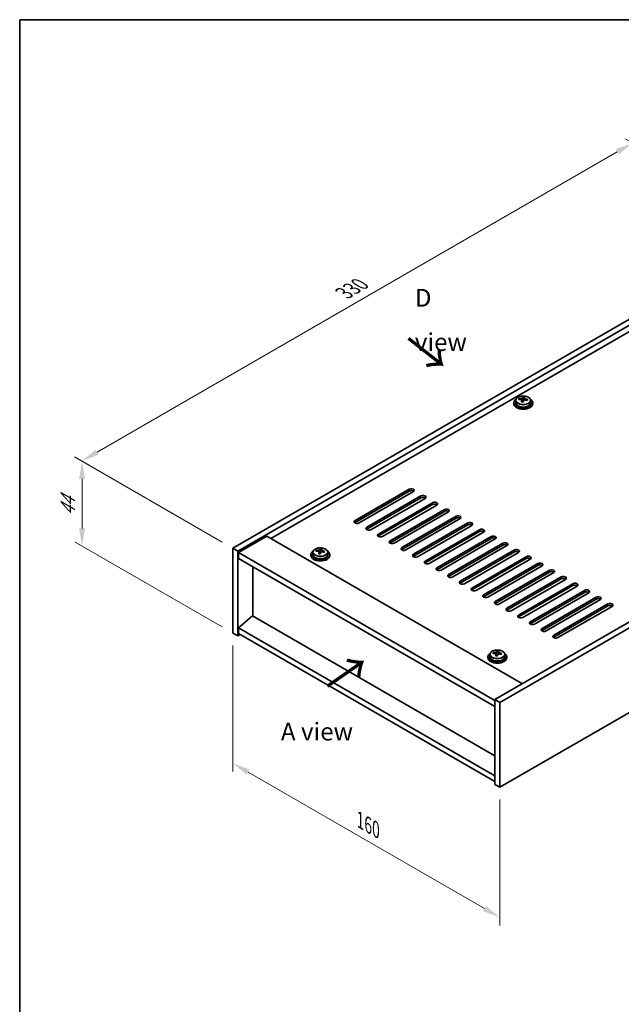
# Model space of a CAD drawing. Units: millimetres. Extents: x 43 to 6555, y 24 to 1148.
# Drawn here: x 43 to 298, y 450 to 867 of the extents above; entities that cross this region are included whole.
import ezdxf

# ---------------------------------------------------------------- set-up
doc = ezdxf.new("R2010")
doc.units = ezdxf.units.MM
doc.header["$LTSCALE"] = 3
doc.layers.get('Defpoints').update_dxf_attribs({"lineweight": 25})
for name, color, linetype, lineweight in [('Border (ISO)', 7, 'Continuous', 35), ('Dimension (ISO)', 7, 'Continuous', 18), ('Symbol (ISO)', 7, 'Continuous', 18), ('Visible (ISO)', 7, 'Continuous', 35), ('Visible Narrow (ISO)', 7, 'Continuous', 25)]:
    doc.layers.add(name, color=color, linetype=linetype, lineweight=lineweight)
doc.styles.add('Note Text (TK)', font='txt')
doc.dimstyles.new('Default - Method 1b (TK)', dxfattribs={"dimscale": 3, "dimtxt": 2.5, "dimasz": 2.5, "dimexe": 1, "dimexo": 1.5, "dimgap": 1, "dimtad": 1, "dimtoh": 1, "dimrnd": 1e-08, "dimdsep": 46, "dimtxsty": 'Note Text (TK)', "dimcen": 0.09, "dimdle": 5, "dimclrd": 100, "dimclre": 100, "dimclrt": 7, "dimadec": 1, "dimazin": 1, "dimtfac": 1, "dimtmove": 0, "dimatfit": 3, "dimfxl": 1, "dimtolj": 1, "dimlwd": -1, "dimlwe": -1, "dimarcsym": 0})

# ---------------------------------------------------------------- blocks, each defined once
blk = doc.blocks.new('図面枠 tk図枠')
at = {"layer": 'Border (ISO)'}
for q in [(405.5, 289), (14.5, 8)]:
    blk.add_line((14.5, 289), q, dxfattribs=at)
blk = doc.blocks.new('*D6')
at = {"layer": 'Defpoints', "color": 0}
for p in [(133.74, 607.2), (246.88, 541.88), (246.88, 486.76)]:
    blk.add_point(p, dxfattribs=at)
at = {"layer": 'Dimension (ISO)', "color": 100}
for p, q in [((133.74, 602.01), (133.74, 548.62)), ((140.24, 548.33), (240.38, 490.51)), ((246.88, 536.69), (246.88, 483.3))]:
    blk.add_line(p, q, dxfattribs=at)
for points in [[(140.86, 549.42), (139.61, 547.25), (133.74, 552.08)], [(241.01, 491.6), (239.76, 489.43), (246.88, 486.76)]]:
    blk.add_solid(points, dxfattribs=at)
at = {"layer": 'Dimension (ISO)', "color": 7, "insert": (187.74, 527.91), "char_height": 7.5, "attachment_point": 4, "rotation": 330, "style": 'Note Text (TK)'}
blk.add_mtext('\\A1;{\\Q-30.000;\\W0.816;\\H0.816x;160}', dxfattribs=at)
blk = doc.blocks.new('*D7')
at = {"layer": 'Defpoints', "color": 0}
for p in [(367.09, 777.85), (69.78, 680.06), (133.74, 643.13)]:
    blk.add_point(p, dxfattribs=at)
at = {"layer": 'Dimension (ISO)', "color": 100}
for p, q in [((362.59, 780.45), (300.12, 816.51)), ((296.63, 811.03), (76.27, 683.81)), ((129.24, 645.73), (66.78, 681.79))]:
    blk.add_line(p, q, dxfattribs=at)
for points in [[(296, 812.12), (297.25, 809.95), (303.12, 814.78)], [(75.65, 684.89), (76.9, 682.73), (69.78, 680.06)]]:
    blk.add_solid(points, dxfattribs=at)
at = {"layer": 'Dimension (ISO)', "color": 7, "insert": (180.89, 751.21), "char_height": 7.5, "attachment_point": 4, "rotation": 30, "style": 'Note Text (TK)'}
blk.add_mtext('\\A1;{\\Q-30.000;\\W0.816;\\H0.816x;330}', dxfattribs=at)
blk = doc.blocks.new('*D8')
at = {"layer": 'Defpoints', "color": 0}
for p in [(69.93, 644.05), (133.74, 643.13), (133.74, 607.2)]:
    blk.add_point(p, dxfattribs=at)
at = {"layer": 'Dimension (ISO)', "color": 100}
for p, q in [((129.24, 645.73), (66.93, 681.7)), ((69.93, 672.47), (69.93, 651.55)), ((129.24, 609.8), (66.93, 645.78))]:
    blk.add_line(p, q, dxfattribs=at)
for points in [[(68.68, 672.47), (71.18, 672.47), (69.93, 679.97)], [(68.68, 651.55), (71.18, 651.55), (69.93, 644.05)]]:
    blk.add_solid(points, dxfattribs=at)
at = {"layer": 'Dimension (ISO)', "color": 7, "insert": (63.87, 656.88), "char_height": 7.5, "attachment_point": 4, "rotation": 90, "style": 'Note Text (TK)'}
blk.add_mtext('\\A1;{\\Q30.000;\\W0.816;\\H0.816x;44}', dxfattribs=at)

msp = doc.modelspace()

# ---------------------------------------------------------------- linework, layer by layer
at = {"layer": 'Visible (ISO)'}
for p, q in [((133.7428, 643.1288), (367.0881, 777.8508)), ((135.8641, 641.9041), (369.2094, 776.626)), ((356.835, 766.8281), (149.8295, 647.3134)), ((478.1038, 713.7558), (244.7586, 579.0339)), ((480.2251, 712.531), (246.8799, 577.8091)), ((252.7794, 704.7743), (252.7794, 704.3661)), ((253.6294, 705.7276), (253.6294, 704.7743)), ((255.053, 706.1763), (255.053, 706.5842)), ((256.1959, 705.1307), (256.1959, 705.7854)), ((256.6578, 706.2219), (256.8176, 706.639)), ((256.8176, 706.639), (256.8176, 707.234)), ((256.8176, 706.639), (257.3629, 706.5694)), ((257.3629, 706.0373), (257.3629, 706.7601)), ((259.9294, 705.7276), (259.9294, 704.7743)), ((260.7794, 704.7743), (260.7794, 704.3661)), ((246.8799, 541.8833), (480.2251, 676.6052)), ((185.5384, 654.866), (208.5194, 668.134)), ((208.5194, 667.3176), (185.5384, 654.0495)), ((210.2871, 667.1134), (187.3062, 653.8454)), ((190.4881, 652.0082), (213.4691, 665.2763)), ((213.4691, 664.4598), (190.4881, 651.1917)), ((215.2369, 664.2557), (192.2559, 650.9876)), ((195.4379, 649.1505), (218.4189, 662.4186)), ((218.4189, 661.6021), (195.4379, 648.334)), ((220.1866, 661.398), (197.2057, 648.1299)), ((200.3876, 646.2928), (223.3686, 659.5608)), ((223.3686, 658.7443), (200.3876, 645.4763)), ((225.1364, 658.5402), (202.1554, 645.2721)), ((205.3374, 643.435), (228.3183, 656.7031)), ((228.3183, 655.8866), (205.3374, 642.6185)), ((230.0861, 655.6825), (207.1051, 642.4144)), ((210.2871, 640.5773), (233.2681, 653.8454)), ((233.2681, 653.0289), (210.2871, 639.7608)), ((235.0359, 652.8247), (212.0549, 639.5567)), ((215.2369, 637.7195), (238.2178, 650.9876)), ((148.2385, 648.2319), (136.2177, 641.2917)), ((148.2385, 648.2319), (256.4258, 585.77)), ((238.2178, 650.1711), (215.2369, 636.9031)), ((239.9856, 649.967), (217.0046, 636.6989)), ((220.1866, 634.8618), (243.1676, 648.1299)), ((243.1676, 647.3134), (220.1866, 634.0453)), ((244.9354, 647.1093), (221.9544, 633.8412)), ((133.7428, 643.1288), (135.8641, 641.9041)), ((133.7428, 607.203), (133.7428, 643.1288)), ((169.1395, 641.8772), (169.1395, 642.2851)), ((170.7444, 641.9228), (170.9042, 642.3399)), ((170.9042, 642.3399), (170.9042, 642.9348)), ((170.9042, 642.3399), (171.4494, 642.2703)), ((171.4494, 641.7382), (171.4494, 642.461)), ((225.1364, 632.0041), (248.1173, 645.2721)), ((248.1173, 644.4556), (225.1364, 631.1876)), ((249.8851, 644.2515), (226.9041, 630.9835)), ((230.0861, 629.1463), (253.0671, 642.4144)), ((135.8641, 605.9782), (135.8641, 641.9041)), ((136.2177, 641.2917), (136.2177, 638.8422)), ((244.7586, 578.6256), (136.2177, 641.2917)), ((136.2177, 638.8422), (244.7586, 576.1761)), ((166.8659, 640.4752), (166.8659, 640.067)), ((167.7159, 641.4285), (167.7159, 640.4752)), ((170.2824, 640.8316), (170.2824, 641.4863)), ((174.0159, 641.4285), (174.0159, 640.4752)), ((174.8659, 640.4752), (174.8659, 640.067)), ((253.0671, 641.5979), (230.0861, 628.3298)), ((254.8349, 641.3938), (231.8539, 628.1257)), ((235.0359, 626.2886), (258.0168, 639.5567)), ((258.0168, 638.7402), (235.0359, 625.4721)), ((259.7846, 638.536), (236.8036, 625.268)), ((142.1927, 614.4902), (142.1927, 635.3925)), ((239.9856, 623.4309), (262.9666, 636.6989)), ((262.9666, 635.8824), (239.9856, 622.6144)), ((264.7343, 635.6783), (241.7534, 622.4102)), ((244.9354, 620.5731), (267.9163, 633.8412)), ((267.9163, 633.0247), (244.9354, 619.7566)), ((269.6841, 632.8206), (246.7031, 619.5525)), ((249.8851, 617.7154), (272.8661, 630.9835)), ((272.8661, 630.167), (249.8851, 616.8989)), ((274.6338, 629.9628), (251.6529, 616.6948)), ((254.8349, 614.8576), (277.8158, 628.1257)), ((277.8158, 627.3092), (254.8349, 614.0411)), ((279.5836, 627.1051), (256.6026, 613.837)), ((259.7846, 611.9999), (282.7656, 625.268)), ((282.7656, 624.4515), (259.7846, 611.1834)), ((284.5333, 624.2474), (261.5524, 610.9793)), ((264.7343, 609.1422), (287.7153, 622.4102)), ((287.7153, 621.5937), (264.7343, 608.3257)), ((289.4831, 621.3896), (266.5021, 608.1215)), ((269.6841, 606.2844), (292.6651, 619.5525)), ((292.6651, 618.736), (269.6841, 605.4679)), ((294.4328, 618.5319), (271.4519, 605.2638)), ((142.1574, 614.5106), (136.2177, 609.4484)), ((244.7586, 555.2738), (142.1574, 614.5106)), ((244.7586, 546.7822), (136.2177, 609.4484)), ((136.2177, 609.4484), (136.2177, 606.9989)), ((133.7428, 607.203), (135.8641, 605.9782)), ((136.9248, 606.5906), (135.8641, 605.9782)), ((136.2177, 606.9989), (244.7586, 544.3328)), ((241.8192, 597.2009), (241.8192, 596.7927)), ((242.6692, 598.1542), (242.6692, 597.2009)), ((244.0928, 598.6029), (244.0928, 599.0107)), ((245.2357, 597.5573), (245.2357, 598.212)), ((245.6977, 598.6484), (245.8575, 599.0656)), ((245.8575, 599.0656), (245.8575, 599.6605)), ((245.8575, 599.0656), (246.4028, 598.996)), ((246.4028, 598.4639), (246.4028, 599.1866)), ((248.9692, 598.1542), (248.9692, 597.2009)), ((249.8192, 597.2009), (249.8192, 596.7927)), ((244.7586, 579.0339), (244.7586, 543.108)), ((246.8799, 577.8091), (244.7586, 579.0339)), ((246.8799, 577.8091), (246.8799, 541.8833)), ((246.8799, 541.8833), (244.7586, 543.108))]:
    msp.add_line(p, q, dxfattribs=at)
for centre, major_axis, ratio, start_param, end_param in [((256.7794, 704.7743), (-4, 0), 0.57735027, 5.561933, 10.14603027), ((256.7794, 704.7743), (3.15, 0), 0.57735027, 3.14159263, 6.28318531), ((254.9731, 699.9017), (1.0054, 7.8735), 0.17632598, 0.58014933, 0.67341172), ((256.6995, 699.4625), (-7.603, 2.9126), 0.79723009, 5.14555671, 5.23802173), ((256.8593, 699.8796), (7.603, -2.9126), 0.79723009, 2.00396405, 2.09642907), ((256.4181, 699.7172), (1.0313, 8.0762), 0.17632598, 0.76353964, 0.85600466), ((256.3799, 698.6282), (-7.4122, 2.8395), 0.79723009, 4.9621664, 5.05542878), ((255.9353, 706.3141), (0.74, 0), 0.57735027, 5.03597071, 6.06551618), ((256.4181, 699.7172), (1.0313, 8.0762), 0.17632598, 0.39755639, 0.4900214), ((257.1407, 699.6249), (-1.0313, -8.0762), 0.17632598, 3.90513229, 3.99759731), ((257.1789, 700.7139), (7.4122, -2.8395), 0.79723009, 1.82057374, 1.91383613), ((258.1029, 706.0373), (-0.74, 0), 0.57735027, 0, 0.25776769), ((257.1407, 699.6249), (-1.0313, -8.0762), 0.17632598, 3.53914904, 3.63161406), ((256.6995, 699.4625), (-7.603, 2.9126), 0.79723009, 4.77957345, 4.87203847), ((256.8593, 699.8796), (7.603, -2.9126), 0.79723009, 1.6379808, 1.73044582), ((258.5857, 699.4404), (-1.0054, -7.8735), 0.17632598, 3.72174198, 3.81500437), ((256.7794, 704.3661), (-4, 0), 0.57735027, 0, 3.14159265), ((209.4032, 667.6237), (1.25, 0), 0.57735027, 5.49778714, 8.6393798), ((209.4032, 666.8072), (1.25, 0), 0.57735027, 0.60126422, 2.35619449), ((214.353, 664.766), (1.25, 0), 0.57735027, 5.49778714, 8.6393798), ((214.353, 663.9495), (-1.25, 0), 0.57735027, 3.74285687, 5.49778714), ((219.3027, 661.9083), (1.25, 0), 0.57735027, 5.49778714, 8.6393798), ((219.3027, 661.0918), (-1.25, 0), 0.57735027, 3.74285687, 5.49778714), ((224.2525, 659.0505), (1.25, 0), 0.57735027, 5.49778714, 8.6393798), ((224.2525, 658.234), (-1.25, 0), 0.57735027, 3.74285687, 5.49778714), ((186.4223, 654.3557), (-1.25, 0), 0.57735027, 5.49778714, 8.6393798), ((229.2022, 656.1928), (1.25, 0), 0.57735027, 5.49778714, 8.6393798), ((229.2022, 655.3763), (-1.25, 0), 0.57735027, 3.74285687, 5.49778714), ((186.4223, 653.5392), (1.25, 0), 0.57735027, 2.35619449, 2.54032844), ((191.372, 651.4979), (-1.25, 0), 0.57735027, 5.49778714, 8.6393798), ((191.372, 650.6814), (-1.25, 0), 0.57735027, 5.49778714, 5.68192109), ((234.152, 653.335), (1.25, 0), 0.57735027, 5.49778714, 8.6393798), ((234.152, 652.5186), (-1.25, 0), 0.57735027, 3.74285687, 5.49778714), ((239.1017, 650.4773), (1.25, 0), 0.57735027, 5.49778714, 8.6393798), ((196.3218, 648.6402), (-1.25, 0), 0.57735027, 5.49778714, 8.6393798), ((196.3218, 647.8237), (-1.25, 0), 0.57735027, 5.49778714, 5.68192109), ((239.1017, 649.6608), (-1.25, 0), 0.57735027, 3.74285687, 5.49778714), ((244.0515, 647.6196), (1.25, 0), 0.57735027, 5.49778714, 8.6393798), ((244.0515, 646.8031), (-1.25, 0), 0.57735027, 3.74285687, 5.49778714), ((169.0596, 635.6026), (1.0054, 7.8735), 0.17632598, 0.58014933, 0.67341172), ((170.9458, 635.5805), (7.603, -2.9126), 0.79723009, 2.00396405, 2.09642907), ((170.5047, 635.4181), (1.0313, 8.0762), 0.17632598, 0.39755639, 0.4900214), ((171.2654, 636.4148), (7.4122, -2.8395), 0.79723009, 1.82057374, 1.91383613), ((171.2272, 635.3258), (-1.0313, -8.0762), 0.17632598, 3.53914904, 3.63161406), ((201.2715, 645.7825), (-1.25, 0), 0.57735027, 5.49778714, 8.6393798), ((201.2715, 644.966), (-1.25, 0), 0.57735027, 5.49778714, 5.68192109), ((206.2213, 642.9247), (-1.25, 0), 0.57735027, 5.49778714, 8.6393798), ((206.2213, 642.1082), (-1.25, 0), 0.57735027, 5.49778714, 5.68192109), ((249.0012, 644.7618), (1.25, 0), 0.57735027, 5.49778714, 8.6393798), ((249.0012, 643.9453), (-1.25, 0), 0.57735027, 3.74285687, 5.49778714), ((253.951, 641.9041), (1.25, 0), 0.57735027, 5.49778714, 8.6393798), ((170.8659, 640.4752), (-4, 0), 0.57735027, 5.561933, 10.14603027), ((170.8659, 640.067), (-4, 0), 0.57735027, 0, 3.14159265), ((170.8659, 640.4752), (3.15, 0), 0.57735027, 3.14159265, 6.28318531), ((170.786, 635.1634), (-7.603, 2.9126), 0.79723009, 5.14555671, 5.23802173), ((170.5047, 635.4181), (1.0313, 8.0762), 0.17632598, 0.76353964, 0.85600466), ((170.4664, 634.329), (-7.4122, 2.8395), 0.79723009, 4.9621664, 5.05542878), ((170.0218, 642.015), (0.74, 0), 0.57735027, 5.03597071, 6.06551618), ((171.2272, 635.3258), (-1.0313, -8.0762), 0.17632598, 3.90513229, 3.99759731), ((172.1894, 641.7382), (-0.74, 0), 0.57735027, 0, 0.25776769), ((170.786, 635.1634), (-7.603, 2.9126), 0.79723009, 4.77957345, 4.87203847), ((170.9458, 635.5805), (7.603, -2.9126), 0.79723009, 1.6379808, 1.73044582), ((172.6723, 635.1413), (-1.0054, -7.8735), 0.17632598, 3.72174198, 3.81500437), ((211.171, 640.067), (-1.25, 0), 0.57735027, 5.49778714, 8.6393798), ((211.171, 639.2505), (-1.25, 0), 0.57735027, 5.49778714, 5.68192109), ((253.951, 641.0876), (-1.25, 0), 0.57735027, 3.74285687, 5.49778714), ((258.9007, 639.0464), (1.25, 0), 0.57735027, 5.49778714, 8.6393798), ((258.9007, 638.2299), (-1.25, 0), 0.57735027, 3.74285687, 5.49778714), ((216.1208, 637.2092), (-1.25, 0), 0.57735027, 5.49778714, 8.6393798), ((216.1208, 636.3927), (-1.25, 0), 0.57735027, 5.49778714, 5.68192109), ((221.0705, 634.3515), (-1.25, 0), 0.57735027, 5.49778714, 8.6393798), ((221.0705, 633.535), (-1.25, 0), 0.57735027, 5.49778714, 5.68192109), ((263.8505, 636.1886), (1.25, 0), 0.57735027, 5.49778714, 8.6393798), ((263.8505, 635.3721), (-1.25, 0), 0.57735027, 3.74285687, 5.49778714), ((268.8002, 633.3309), (1.25, 0), 0.57735027, 5.49778714, 8.6393798), ((226.0203, 631.4938), (-1.25, 0), 0.57735027, 5.49778714, 8.6393798), ((226.0203, 630.6773), (-1.25, 0), 0.57735027, 5.49778714, 5.68192109), ((268.8002, 632.5144), (-1.25, 0), 0.57735027, 3.74285687, 5.49778714), ((273.75, 630.4731), (1.25, 0), 0.57735027, 5.49778714, 8.6393798), ((273.75, 629.6566), (-1.25, 0), 0.57735027, 3.74285687, 5.49778714), ((230.97, 628.636), (-1.25, 0), 0.57735027, 5.49778714, 8.6393798), ((230.97, 627.8195), (-1.25, 0), 0.57735027, 5.49778714, 5.68192109), ((235.9197, 625.7783), (-1.25, 0), 0.57735027, 5.49778714, 8.6393798), ((278.6997, 627.6154), (1.25, 0), 0.57735027, 5.49778714, 8.6393798), ((278.6997, 626.7989), (-1.25, 0), 0.57735027, 3.74285687, 5.49778714), ((283.6495, 624.7577), (1.25, 0), 0.57735027, 5.49778714, 8.6393798), ((235.9197, 624.9618), (-1.25, 0), 0.57735027, 5.49778714, 5.68192109), ((240.8695, 622.9205), (-1.25, 0), 0.57735027, 5.49778714, 8.6393798), ((240.8695, 622.1041), (-1.25, 0), 0.57735027, 5.49778714, 5.68192109), ((283.6495, 623.9412), (-1.25, 0), 0.57735027, 3.74285687, 5.49778714), ((288.5992, 621.8999), (1.25, 0), 0.57735027, 5.49778714, 8.6393798), ((288.5992, 621.0834), (-1.25, 0), 0.57735027, 3.74285687, 5.49778714), ((245.8192, 620.0628), (-1.25, 0), 0.57735027, 5.49778714, 8.6393798), ((245.8192, 619.2463), (-1.25, 0), 0.57735027, 5.49778714, 5.68192109), ((250.769, 617.2051), (-1.25, 0), 0.57735027, 5.49778714, 8.6393798), ((293.5489, 619.0422), (1.25, 0), 0.57735027, 5.49778714, 8.6393798), ((293.5489, 618.2257), (-1.25, 0), 0.57735027, 3.74285687, 5.49778714), ((250.769, 616.3886), (-1.25, 0), 0.57735027, 5.49778714, 5.68192109), ((255.7187, 614.3473), (-1.25, 0), 0.57735027, 5.49778714, 8.6393798), ((255.7187, 613.5308), (-1.25, 0), 0.57735027, 5.49778714, 5.68192109), ((260.6685, 611.4896), (-1.25, 0), 0.57735027, 5.49778714, 8.6393798), ((260.6685, 610.6731), (-1.25, 0), 0.57735027, 5.49778714, 5.68192109), ((265.6182, 608.6319), (-1.25, 0), 0.57735027, 5.49778714, 8.6393798), ((265.6182, 607.8154), (-1.25, 0), 0.57735027, 5.49778714, 5.68192109), ((270.568, 605.7741), (-1.25, 0), 0.57735027, 5.49778714, 8.6393798), ((270.568, 604.9576), (-1.25, 0), 0.57735027, 5.49778714, 5.68192109), ((245.8192, 597.2009), (-4, 0), 0.57735027, 5.561933, 10.14603027), ((245.8192, 596.7927), (-4, 0), 0.57735027, 0, 3.14159265), ((245.8192, 597.2009), (3.15, 0), 0.57735027, 3.14159265, 6.28318531), ((244.0129, 592.3283), (1.0054, 7.8735), 0.17632598, 0.58014933, 0.67341172), ((245.7393, 591.889), (-7.603, 2.9126), 0.79723009, 5.14555671, 5.23802173), ((245.8991, 592.3062), (7.603, -2.9126), 0.79723009, 2.00396405, 2.09642907), ((245.458, 592.1438), (1.0313, 8.0762), 0.17632598, 0.76353964, 0.85600466), ((245.4197, 591.0547), (-7.4122, 2.8395), 0.79723009, 4.9621664, 5.05542878), ((244.9751, 598.7407), (0.74, 0), 0.57735027, 5.03597072, 6.06551618), ((245.458, 592.1438), (1.0313, 8.0762), 0.17632598, 0.39755639, 0.4900214), ((246.1805, 592.0515), (-1.0313, -8.0762), 0.17632598, 3.90513229, 3.99759731), ((246.2188, 593.1405), (7.4122, -2.8395), 0.79723009, 1.82057374, 1.91383613), ((247.1428, 598.4639), (-0.74, 0), 0.57735027, 0, 0.25776769), ((246.1805, 592.0515), (-1.0313, -8.0762), 0.17632598, 3.53914904, 3.63161406), ((245.7393, 591.889), (-7.603, 2.9126), 0.79723009, 4.77957345, 4.87203847), ((245.8991, 592.3062), (7.603, -2.9126), 0.79723009, 1.6379808, 1.73044582), ((247.6256, 591.867), (-1.0054, -7.8735), 0.17632598, 3.72174198, 3.81500437)]:
    msp.add_ellipse(centre, major_axis=major_axis, ratio=ratio, start_param=start_param, end_param=end_param, dxfattribs=at)
for points, knots in [([(253.6294, 705.7276), (253.6294, 705.9221), (253.6796, 706.1159), (253.8742, 706.488), (254.0228, 706.6652), (254.4079, 706.9887), (254.6489, 707.133), (255.1949, 707.3691), (255.5002, 707.4605), (256.1424, 707.5813), (256.479, 707.611), (257.1505, 707.6065), (257.4853, 707.5725), (258.1212, 707.4436), (258.4221, 707.3487), (258.9606, 707.1054), (259.198, 706.9567), (259.5816, 706.6177), (259.7287, 706.4274), (259.892, 706.0637), (259.9294, 705.8958), (259.9294, 705.7276)], [1.3531272, 1.3531272, 1.3531272, 1.3531272, 1.64628527, 1.64628527, 1.95530068, 1.95530068, 2.28106049, 2.28106049, 2.60892566, 2.60892566, 2.93547521, 2.93547521, 3.26146237, 3.26146237, 3.58809187, 3.58809187, 3.91601536, 3.91601536, 4.2411655, 4.2411655, 4.49471986, 4.49471986, 4.49471986, 4.49471986]), ([(256.1784, 705.6771), (256.1984, 705.7396), (256.2018, 705.8067), (256.1676, 705.931), (256.13, 705.9881), (256.0296, 706.0789), (255.9604, 706.1185), (255.7986, 706.1717), (255.7059, 706.1854), (255.6157, 706.1866)], [0.225164225, 0.225164225, 0.225164225, 0.225164225, 0.253148765, 0.253148765, 0.281133306, 0.281133306, 0.309117846, 0.309117846, 0.337102387, 0.337102387, 0.337102387, 0.337102387]), ([(255.7755, 706.6037), (255.8657, 706.6026), (255.9663, 706.6096), (256.1607, 706.6414), (256.2546, 706.6661), (256.4119, 706.724), (256.4855, 706.761), (256.5986, 706.8424), (256.6379, 706.8869), (256.6578, 706.9286)], [0.113199271, 0.113199271, 0.113199271, 0.113199271, 0.141183811, 0.141183811, 0.169168352, 0.169168352, 0.197152892, 0.197152892, 0.225137433, 0.225137433, 0.225137433, 0.225137433]), ([(257.7833, 705.9098), (257.6931, 705.9317), (257.5925, 705.9427), (257.3981, 705.9349), (257.3042, 705.9161), (257.1469, 705.8582), (257.0732, 705.8153), (256.9602, 705.7099), (256.9209, 705.6474), (256.901, 705.5849)], [0.338363496, 0.338363496, 0.338363496, 0.338363496, 0.366348036, 0.366348036, 0.394332577, 0.394332577, 0.422317117, 0.422317117, 0.450301658, 0.450301658, 0.450301658, 0.450301658]), ([(257.3804, 706.8363), (257.3604, 706.7946), (257.357, 706.7456), (257.3912, 706.6453), (257.4288, 706.5941), (257.5292, 706.5033), (257.5984, 706.4578), (257.7602, 706.3806), (257.8529, 706.3488), (257.9431, 706.3269)], [0, 0, 0, 0, 0.027984541, 0.027984541, 0.055969081, 0.055969081, 0.083953622, 0.083953622, 0.111938162, 0.111938162, 0.111938162, 0.111938162]), ([(167.7159, 641.4285), (167.7159, 641.623), (167.7661, 641.8168), (167.9607, 642.1889), (168.1093, 642.3661), (168.4944, 642.6896), (168.7354, 642.8339), (169.2814, 643.07), (169.5868, 643.1614), (170.229, 643.2822), (170.5655, 643.3119), (171.2371, 643.3074), (171.5719, 643.2734), (172.2077, 643.1445), (172.5086, 643.0496), (173.0471, 642.8062), (173.2845, 642.6576), (173.6681, 642.3186), (173.8152, 642.1283), (173.9785, 641.7645), (174.0159, 641.5967), (174.0159, 641.4285)], [1.3531272, 1.3531272, 1.3531272, 1.3531272, 1.64628527, 1.64628527, 1.95530068, 1.95530068, 2.28106049, 2.28106049, 2.60892566, 2.60892566, 2.93547521, 2.93547521, 3.26146237, 3.26146237, 3.58809187, 3.58809187, 3.91601536, 3.91601536, 4.2411655, 4.2411655, 4.49471985, 4.49471985, 4.49471985, 4.49471985]), ([(169.862, 642.3046), (169.9522, 642.3035), (170.0528, 642.3105), (170.2473, 642.3423), (170.3411, 642.3669), (170.4984, 642.4249), (170.5721, 642.4619), (170.6851, 642.5433), (170.7244, 642.5878), (170.7444, 642.6295)], [0.113199271, 0.113199271, 0.113199271, 0.113199271, 0.141183811, 0.141183811, 0.169168352, 0.169168352, 0.197152892, 0.197152892, 0.225137433, 0.225137433, 0.225137433, 0.225137433]), ([(171.4669, 642.5372), (171.4469, 642.4955), (171.4435, 642.4465), (171.4777, 642.3462), (171.5154, 642.295), (171.6157, 642.2042), (171.6849, 642.1587), (171.8468, 642.0815), (171.9394, 642.0497), (172.0296, 642.0278)], [0, 0, 0, 0, 0.027984541, 0.027984541, 0.055969081, 0.055969081, 0.083953622, 0.083953622, 0.111938162, 0.111938162, 0.111938162, 0.111938162]), ([(170.2649, 641.378), (170.2849, 641.4405), (170.2883, 641.5076), (170.2541, 641.6318), (170.2165, 641.689), (170.1162, 641.7798), (170.047, 641.8194), (169.8851, 641.8726), (169.7924, 641.8863), (169.7022, 641.8875)], [0.225164225, 0.225164225, 0.225164225, 0.225164225, 0.253148765, 0.253148765, 0.281133306, 0.281133306, 0.309117846, 0.309117846, 0.337102387, 0.337102387, 0.337102387, 0.337102387]), ([(171.8698, 641.6107), (171.7796, 641.6326), (171.679, 641.6436), (171.4846, 641.6358), (171.3908, 641.617), (171.2335, 641.5591), (171.1598, 641.5162), (171.0468, 641.4108), (171.0074, 641.3482), (170.9875, 641.2858)], [0.338363496, 0.338363496, 0.338363496, 0.338363496, 0.366348036, 0.366348036, 0.394332577, 0.394332577, 0.422317117, 0.422317117, 0.450301658, 0.450301658, 0.450301658, 0.450301658]), ([(242.6692, 598.1542), (242.6692, 598.3486), (242.7194, 598.5425), (242.914, 598.9146), (243.0626, 599.0918), (243.4477, 599.4153), (243.6887, 599.5596), (244.2347, 599.7957), (244.5401, 599.8871), (245.1823, 600.0079), (245.5189, 600.0375), (246.1904, 600.0331), (246.5252, 599.999), (247.161, 599.8702), (247.4619, 599.7753), (248.0004, 599.5319), (248.2378, 599.3833), (248.6214, 599.0443), (248.7686, 598.8539), (248.9318, 598.4902), (248.9692, 598.3224), (248.9692, 598.1542)], [1.3531272, 1.3531272, 1.3531272, 1.3531272, 1.64628527, 1.64628527, 1.95530068, 1.95530068, 2.28106049, 2.28106049, 2.60892566, 2.60892566, 2.93547521, 2.93547521, 3.26146237, 3.26146237, 3.58809187, 3.58809187, 3.91601536, 3.91601536, 4.2411655, 4.2411655, 4.49471986, 4.49471986, 4.49471986, 4.49471986]), ([(245.2183, 598.1037), (245.2382, 598.1662), (245.2416, 598.2333), (245.2074, 598.3575), (245.1698, 598.4147), (245.0695, 598.5055), (245.0003, 598.5451), (244.8384, 598.5983), (244.7458, 598.612), (244.6555, 598.6131)], [0.225164225, 0.225164225, 0.225164225, 0.225164225, 0.253148765, 0.253148765, 0.281133306, 0.281133306, 0.309117846, 0.309117846, 0.337102387, 0.337102387, 0.337102387, 0.337102387]), ([(244.8153, 599.0303), (244.9056, 599.0292), (245.0062, 599.0362), (245.2006, 599.0679), (245.2944, 599.0926), (245.4517, 599.1505), (245.5254, 599.1875), (245.6384, 599.269), (245.6777, 599.3135), (245.6977, 599.3552)], [0.113199271, 0.113199271, 0.113199271, 0.113199271, 0.141183811, 0.141183811, 0.169168352, 0.169168352, 0.197152892, 0.197152892, 0.225137433, 0.225137433, 0.225137433, 0.225137433]), ([(246.8231, 598.3363), (246.7329, 598.3582), (246.6323, 598.3692), (246.4379, 598.3615), (246.3441, 598.3427), (246.1868, 598.2848), (246.1131, 598.2419), (246.0001, 598.1364), (245.9608, 598.0739), (245.9408, 598.0115)], [0.338363496, 0.338363496, 0.338363496, 0.338363496, 0.366348036, 0.366348036, 0.394332577, 0.394332577, 0.422317117, 0.422317117, 0.450301658, 0.450301658, 0.450301658, 0.450301658]), ([(246.4202, 599.2629), (246.4003, 599.2212), (246.3968, 599.1722), (246.4311, 599.0719), (246.4687, 599.0207), (246.569, 598.9299), (246.6382, 598.8844), (246.8001, 598.8071), (246.8927, 598.7754), (246.983, 598.7535)], [0, 0, 0, 0, 0.027984541, 0.027984541, 0.055969081, 0.055969081, 0.083953622, 0.083953622, 0.111938162, 0.111938162, 0.111938162, 0.111938162])]:
    msp.add_open_spline(points, degree=3, knots=knots, dxfattribs=at)
at = {"layer": 'Visible Narrow (ISO)'}
for p, q in [((255.7755, 706.1714), (255.7755, 706.6037)), ((256.1784, 705.1326), (256.1784, 705.6771)), ((256.6578, 706.9286), (256.6578, 706.2219)), ((257.9431, 706.3269), (257.9431, 705.8696)), ((208.5194, 668.134), (208.5194, 667.3176)), ((213.4691, 664.4598), (213.4691, 665.2763)), ((218.4189, 661.6021), (218.4189, 662.4186)), ((223.3686, 658.7443), (223.3686, 659.5608)), ((185.5384, 654.0495), (185.5384, 654.866)), ((228.3183, 655.8866), (228.3183, 656.7031)), ((190.4881, 652.0082), (190.4881, 651.1917)), ((233.2681, 653.0289), (233.2681, 653.8454)), ((238.2178, 650.1711), (238.2178, 650.9876)), ((195.4379, 649.1505), (195.4379, 648.334)), ((243.1676, 647.3134), (243.1676, 648.1299)), ((169.862, 641.8723), (169.862, 642.3046)), ((170.7444, 642.6295), (170.7444, 641.9228)), ((200.3876, 646.2928), (200.3876, 645.4763)), ((205.3374, 643.435), (205.3374, 642.6185)), ((248.1173, 644.4556), (248.1173, 645.2721)), ((253.0671, 641.5979), (253.0671, 642.4144)), ((170.2649, 640.8335), (170.2649, 641.378)), ((172.0296, 642.0278), (172.0296, 641.5705)), ((210.2871, 640.5773), (210.2871, 639.7608)), ((258.0168, 638.7402), (258.0168, 639.5567)), ((215.2369, 637.7195), (215.2369, 636.9031)), ((220.1866, 634.8618), (220.1866, 634.0453)), ((262.9666, 635.8824), (262.9666, 636.6989)), ((225.1364, 632.0041), (225.1364, 631.1876)), ((267.9163, 633.0247), (267.9163, 633.8412)), ((272.8661, 630.167), (272.8661, 630.9835)), ((230.0861, 629.1463), (230.0861, 628.3298)), ((235.0359, 626.2886), (235.0359, 625.4721)), ((277.8158, 627.3092), (277.8158, 628.1257)), ((239.9856, 623.4309), (239.9856, 622.6144)), ((282.7656, 624.4515), (282.7656, 625.268)), ((287.7153, 621.5937), (287.7153, 622.4102)), ((244.9354, 620.5731), (244.9354, 619.7566)), ((249.8851, 617.7154), (249.8851, 616.8989)), ((292.6651, 618.736), (292.6651, 619.5525)), ((254.8349, 614.8576), (254.8349, 614.0411)), ((259.7846, 611.9999), (259.7846, 611.1834)), ((264.7343, 609.1422), (264.7343, 608.3257)), ((269.6841, 606.2844), (269.6841, 605.4679)), ((244.8153, 598.598), (244.8153, 599.0303)), ((245.2183, 597.5592), (245.2183, 598.1037)), ((245.6977, 599.3552), (245.6977, 598.6484)), ((246.983, 598.7535), (246.983, 598.2962))]:
    msp.add_line(p, q, dxfattribs=at)
for centre in [(256.7794, 705.7276), (170.8659, 641.4285), (245.8192, 598.1542)]:
    msp.add_ellipse(centre, major_axis=(3.15, 0), ratio=0.57735027, start_param=3.14159265, end_param=6.28318531, dxfattribs=at)
for centre in [(256.7794, 705.8397), (170.8659, 641.5406), (245.8192, 598.2662)]:
    msp.add_ellipse(centre, major_axis=(3.0575, 0), ratio=0.57735027, dxfattribs=at)

# ---------------------------------------------------------------- block references
at = {"xscale": 3, "yscale": 3, "zscale": 3}
msp.add_blockref('図面枠 tk図枠', (0, 0), dxfattribs=at)

# ---------------------------------------------------------------- texts
at = {"layer": 'Symbol (ISO)', "color": 7, "char_height": 7.5, "attachment_point": 4, "line_spacing_factor": 1.5, "style": 'Note Text (TK)'}
for s, insert, width in [('{\\fＭＳ Ｐゴシック|b0|i0;D view}', (210.8681, 739.8284), 31.315788), ('{\\fＭＳ Ｐゴシック|b0|i0;A view}', (154.1291, 565.4866), 31.14035)]:
    msp.add_mtext(s, dxfattribs=dict(at, insert=insert, width=width))
at = {"layer": 'Symbol (ISO)', "color": 7, "char_height": 15, "width": 22.456141, "attachment_point": 4, "line_spacing_factor": 1.5, "style": 'Note Text (TK)'}
for insert, rotation in [((207.3467, 732.3268), 321.822006), ((173.3421, 584.0261), 34.75263)]:
    msp.add_mtext('{\\fＭＳ Ｐゴシック|b0|i0;\\H15.0000;→}', dxfattribs=dict(at, insert=insert, rotation=rotation))

# ---------------------------------------------------------------- dimensions: what is measured, and where the dimension line sits
at = {"layer": 'Dimension (ISO)', "color": 100}
for base, p1, p2, angle, text, picture, middle in [((69.7752, 680.0605), (367.0881, 777.8508), (133.7428, 643.1288), 30, '{\\Q-30.000;\\W0.816;\\H0.816x;<>}', '*D7', (188.5228, 748.6195)), ((69.9285, 644.0462), (133.7428, 643.1288), (133.7428, 607.203), 90, '{\\Q30.000;\\W0.816;\\H0.816x;<>}', '*D8', (69.9285, 662.0092)), ((246.8799, 486.7633), (133.7428, 607.203), (246.8799, 541.8833), 150, '{\\Q-30.000;\\W0.816;\\H0.816x;<>}', '*D6', (189.3152, 519.9982))]:
    dim = msp.add_linear_dim(base=base, p1=p1, p2=p2, angle=angle, text=text, dimstyle='Default - Method 1b (TK)', override={"dimgap": 1, "dimtoh": 0, "dimdec": 2, "dimlfac": 1.224745, "dimtol": 0, "dimlim": 0, "dimtp": 0, "dimtm": 0, "dimtdec": 2, "dimtofl": 0, "dimatfit": 1}, dxfattribs=at)
    dim.commit()
    dim.dimension.update_dxf_attribs({"geometry": picture, "text_midpoint": middle, "dimtype": 160})

doc.saveas('drawing.dxf')
